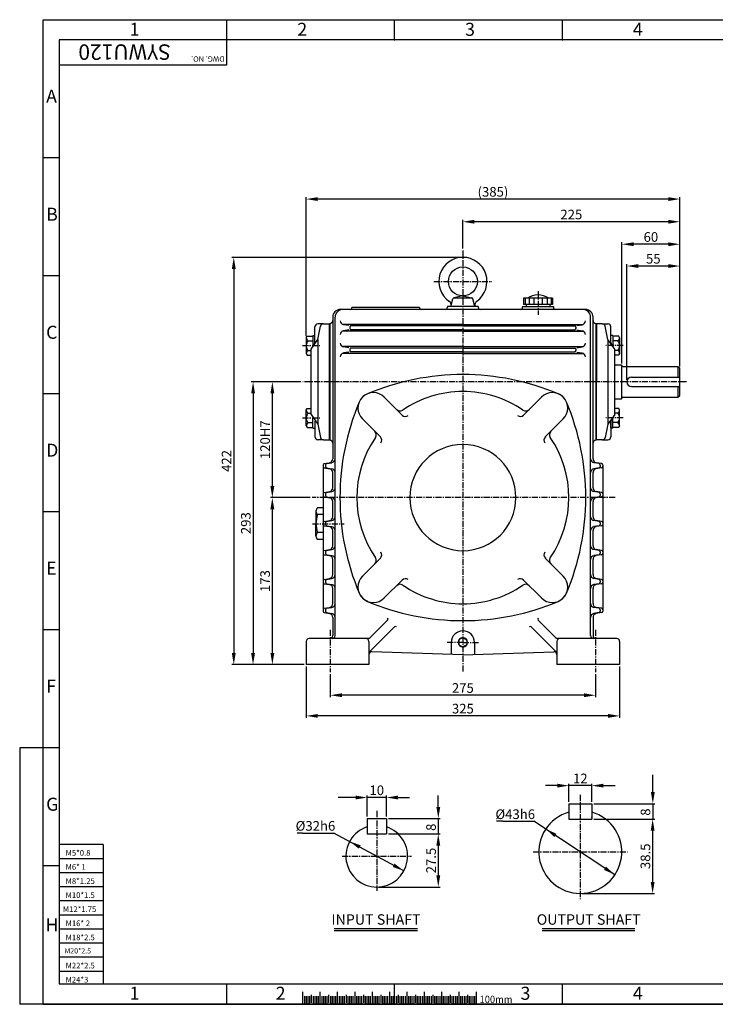
# Model space of a CAD drawing. Extents: x -1 to 1449, y 0 to 1020.
# Drawn here: x -1 to 721, y 0 to 1020 of the extents above; entities that cross this region are included whole.
import ezdxf

# ---------------------------------------------------------------- set-up
doc = ezdxf.new("R2010")
doc.units = 0
doc.header["$LTSCALE"] = 5
doc.header["$MEASUREMENT"] = 0
doc.linetypes.add('CENTER', pattern=[2, 1.25, -0.25, 0.25, -0.25])
doc.layers.get('0').update_dxf_attribs({"color": 3, "linetype": 'CONTINUOUS'})
for name, color, linetype in [('CENTER', 1, 'CENTER'), ('DIM', 2, 'CONTINUOUS'), ('LOGO', 5, 'CONTINUOUS'), ('TEXT', 4, 'CONTINUOUS'), ('THIN', 2, 'CONTINUOUS')]:
    doc.layers.add(name, color=color, linetype=linetype)
doc.styles.add('DIM', font='romans.shx', dxfattribs={"width": 0.8})
doc.styles.add('GULIM', font='GulimChe.ttf')
doc.styles.get("Standard").update_dxf_attribs({"font": 'romans.shx'})

msp = doc.modelspace()

# ---------------------------------------------------------------- linework, layer by layer
for p, q in [((446.2, 723.1), (448.3, 731.1)), ((458.7, 734.1), (449.4, 732.1)), ((449.7, 732.1), (467.7, 732.1)), ((458.7, 734.1), (468, 732.1)), ((471.2, 723.1), (469.1, 731.1)), ((551.7, 731.8), (521.7, 731.8)), ((521.7, 731.8), (521.7, 725.1)), ((551.7, 725.1), (521.7, 725.1)), ((523.2, 731.8), (523.2, 725.1)), ((524.4, 725.1), (524.4, 723.1)), ((527.4, 731.8), (527.4, 725.1)), ((532.3, 731.8), (532.3, 725.1)), ((541.1, 731.8), (541.1, 725.1)), ((546, 731.8), (546, 725.1)), ((548.9, 725.1), (548.9, 723.1)), ((550.2, 731.8), (550.2, 725.1)), ((551.7, 731.8), (551.7, 725.1)), ((458.7, 720.1), (331.7, 720.1)), ((413.7, 722.1), (343.7, 722.1)), ((474.7, 723.1), (442.7, 723.1)), ((442.7, 723.1), (442.7, 722.4)), ((536.7, 720.1), (458.7, 720.1)), ((474.7, 723.1), (474.7, 722.4)), ((520.7, 723.1), (552.7, 723.1)), ((520.7, 723.1), (520.7, 722.4)), ((585.7, 720.1), (536.7, 720.1)), ((552.7, 723.1), (552.7, 722.4)), ((314.1, 705.1), (308.2, 705.1)), ((314.1, 705.1), (320.2, 705.1)), ((320.2, 705.1), (320.2, 585.1)), ((320.7, 705.6), (320.7, 584.6)), ((323.7, 712.1), (323.7, 565.3)), ((323.7, 712.1), (323.7, 708.6)), ((326.2, 382.1), (326.2, 712.1)), ((458.7, 704.6), (333.9, 704.6)), ((340.4, 703.4), (334.9, 704.3)), ((458.7, 704.6), (583.5, 704.6)), ((577, 703.4), (582.4, 704.3)), ((591.2, 382.1), (591.2, 712.1)), ((593.7, 645.1), (593.7, 712.1)), ((596.7, 705.6), (596.7, 645.1)), ((603.3, 705.1), (597.2, 705.1)), ((597.2, 705.1), (597.2, 645.1)), ((603.3, 705.1), (609.2, 705.1)), ((305.2, 685.8), (305.2, 702.1)), ((308.2, 689.1), (311.2, 702.8)), ((458.7, 697.6), (333.9, 697.6)), ((340.4, 698.9), (334.9, 698)), ((341.6, 701.9), (341.6, 700.4)), ((458.7, 703.1), (342.3, 703.1)), ((458.7, 699.1), (342.3, 699.1)), ((458.7, 703.1), (575.1, 703.1)), ((458.7, 699.1), (575.1, 699.1)), ((458.7, 697.6), (583.5, 697.6)), ((575.8, 701.9), (575.8, 700.4)), ((577, 698.9), (582.4, 698)), ((609.2, 689.1), (606.2, 702.8)), ((612.2, 685.8), (612.2, 702.1)), ((296.2, 690.9), (297.1, 692.4)), ((296.2, 690.9), (296.2, 674.4)), ((297.1, 692.4), (303.2, 692.4)), ((298.2, 687.5), (303.2, 687.5)), ((301.2, 679.1), (308.2, 689.1)), ((301.2, 679.1), (308.2, 689.1)), ((303.2, 693.1), (303.2, 682)), ((303.2, 693.1), (305.2, 693.1)), ((308.2, 689.1), (308.2, 601.1)), ((616.2, 679.1), (609.2, 689.1)), ((609.2, 689.1), (609.2, 601.1)), ((614.2, 693.1), (612.2, 693.1)), ((614.2, 693.1), (614.2, 682)), ((620.3, 692.4), (614.2, 692.4)), ((619.2, 687.5), (614.2, 687.5)), ((621.2, 690.9), (620.3, 692.4)), ((621.2, 690.9), (621.2, 674.4)), ((296.2, 674.4), (297.1, 672.8)), ((298.2, 677.7), (301.2, 677.7)), ((301.2, 611.1), (301.2, 679.1)), ((458.7, 681.6), (333.9, 681.6)), ((458.7, 674.6), (333.9, 674.6)), ((340.4, 680.4), (334.9, 681.3)), ((340.4, 675.9), (334.9, 675)), ((341.6, 678.9), (341.6, 677.4)), ((458.7, 680.1), (342.3, 680.1)), ((458.7, 676.1), (342.3, 676.1)), ((458.7, 681.6), (583.5, 681.6)), ((458.7, 680.1), (575.1, 680.1)), ((458.7, 676.1), (575.1, 676.1)), ((458.7, 674.6), (583.5, 674.6)), ((575.8, 678.9), (575.8, 677.4)), ((577, 680.4), (582.4, 681.3)), ((577, 675.9), (582.4, 675)), ((616.2, 645.1), (616.2, 679.1)), ((619.2, 677.7), (616.2, 677.7)), ((621.2, 674.4), (620.3, 672.8)), ((297.1, 672.8), (301.2, 672.8)), ((620.3, 672.8), (616.2, 672.8)), ((616.2, 662.6), (623.2, 662.6)), ((623.2, 662.6), (623.2, 627.6)), ((623.2, 662.6), (623.7, 662.1)), ((623.7, 628.1), (623.7, 662.1)), ((624.7, 661.1), (681.7, 661.1)), ((681.7, 661.1), (681.7, 650.1)), ((681.7, 661.1), (683.7, 659.1)), ((683.7, 631.1), (683.7, 659.1)), ((593.7, 565.3), (593.7, 645.1)), ((596.7, 645.1), (596.7, 584.6)), ((597.2, 585.1), (597.2, 645.1)), ((616.2, 611.1), (616.2, 645.1)), ((633.7, 650.1), (683.7, 650.1)), ((633.7, 640.1), (683.7, 640.1)), ((681.7, 640.1), (681.7, 629.1)), ((395.8, 610.7), (377.2, 629.2)), ((521.6, 610.7), (540.1, 629.2)), ((616.2, 627.6), (623.2, 627.6)), ((623.2, 627.6), (623.7, 628.1)), ((624.7, 629.1), (681.7, 629.1)), ((681.7, 629.1), (683.7, 631.1)), ((296.2, 615.9), (297.1, 617.5)), ((296.2, 599.4), (296.2, 615.9)), ((297.1, 617.5), (301.2, 617.5)), ((298.2, 612.6), (301.2, 612.6)), ((620.3, 617.5), (616.2, 617.5)), ((619.2, 612.6), (616.2, 612.6)), ((621.2, 615.9), (620.3, 617.5)), ((621.2, 599.4), (621.2, 615.9)), ((298.2, 602.8), (303.2, 602.8)), ((301.2, 611.1), (308.2, 601.1)), ((303.2, 597.2), (303.2, 608.3)), ((305.2, 604.5), (305.2, 588.1)), ((373.2, 588), (354.6, 606.6)), ((544.2, 588), (562.8, 606.6)), ((616.2, 611.1), (609.2, 601.1)), ((612.2, 604.5), (612.2, 588.1)), ((612.2, 597.2), (612.2, 604.5)), ((614.2, 597.2), (614.2, 608.3)), ((619.2, 602.8), (614.2, 602.8)), ((296.2, 599.4), (297.1, 597.9)), ((297.1, 597.9), (303.2, 597.9)), ((303.2, 597.2), (305.2, 597.2)), ((308.2, 601.1), (311.2, 587.5)), ((609.2, 601.1), (606.2, 587.5)), ((614.2, 597.2), (612.2, 597.2)), ((620.3, 597.9), (614.2, 597.9)), ((621.2, 599.4), (620.3, 597.9)), ((314.1, 585.1), (308.2, 585.1)), ((314.1, 585.1), (320.2, 585.1)), ((603.3, 585.1), (597.2, 585.1)), ((603.3, 585.1), (609.2, 585.1)), ((314.9, 560.4), (320.4, 561.3)), ((317.4, 560.4), (322.9, 561.3)), ((600, 560.4), (594.5, 561.3)), ((602.5, 560.4), (597, 561.3)), ((313.7, 558.9), (313.7, 557.4)), ((313.7, 558.1), (313.7, 408.1)), ((314.9, 555.9), (320.4, 555)), ((316.2, 558.9), (316.2, 557.4)), ((317.4, 555.9), (322.9, 555)), ((323.7, 535.3), (323.7, 551)), ((593.7, 535.3), (593.7, 551)), ((600, 555.9), (594.5, 555)), ((602.5, 555.9), (597, 555)), ((601.2, 558.9), (601.2, 557.4)), ((603.7, 558.9), (603.7, 557.4)), ((603.7, 558.1), (603.7, 408.1)), ((314.9, 530.4), (320.4, 531.3)), ((317.4, 530.4), (322.9, 531.3)), ((600, 530.4), (594.5, 531.3)), ((602.5, 530.4), (597, 531.3)), ((313.7, 528.9), (313.7, 527.4)), ((314.9, 525.9), (320.4, 525)), ((316.2, 528.9), (316.2, 527.4)), ((317.4, 525.9), (322.9, 525)), ((323.7, 505.3), (323.7, 521)), ((593.7, 505.3), (593.7, 521)), ((600, 525.9), (594.5, 525)), ((602.5, 525.9), (597, 525)), ((601.2, 528.9), (601.2, 527.4)), ((603.7, 528.9), (603.7, 527.4)), ((306.3, 511), (306.3, 507.5)), ((313.7, 514.5), (308.1, 514.5)), ((306.3, 507.5), (306.3, 498.1)), ((313.7, 507.5), (308.1, 507.5)), ((314.9, 500.4), (320.4, 501.3)), ((317.4, 500.4), (322.9, 501.3)), ((600, 500.4), (594.5, 501.3)), ((602.5, 500.4), (597, 501.3)), ((306.3, 485.3), (306.3, 498.1)), ((313.7, 498.9), (313.7, 497.4)), ((314.9, 495.9), (320.4, 495)), ((316.2, 498.9), (316.2, 497.4)), ((317.4, 495.9), (322.9, 495)), ((323.7, 475.3), (323.7, 491)), ((593.7, 475.3), (593.7, 491)), ((600, 495.9), (594.5, 495)), ((602.5, 495.9), (597, 495)), ((601.2, 498.9), (601.2, 497.4)), ((603.7, 498.9), (603.7, 497.4)), ((313.7, 488.8), (308.1, 488.8)), ((313.7, 481.8), (308.1, 481.8)), ((314.9, 470.4), (320.4, 471.3)), ((317.4, 470.4), (322.9, 471.3)), ((600, 470.4), (594.5, 471.3)), ((602.5, 470.4), (597, 471.3)), ((313.7, 468.9), (313.7, 467.4)), ((314.9, 465.9), (320.4, 465)), ((316.2, 468.9), (316.2, 467.4)), ((317.4, 465.9), (322.9, 465)), ((323.7, 445.3), (323.7, 461)), ((373.2, 462.2), (354.6, 443.7)), ((544.2, 462.2), (562.8, 443.7)), ((593.7, 445.3), (593.7, 461)), ((600, 465.9), (594.5, 465)), ((602.5, 465.9), (597, 465)), ((601.2, 468.9), (601.2, 467.4)), ((603.7, 468.9), (603.7, 467.4)), ((313.7, 438.9), (313.7, 437.4)), ((314.9, 440.4), (320.4, 441.3)), ((316.2, 438.9), (316.2, 437.4)), ((317.4, 440.4), (322.9, 441.3)), ((395.8, 439.6), (377.2, 421.1)), ((521.6, 439.6), (540.1, 421.1)), ((600, 440.4), (594.5, 441.3)), ((602.5, 440.4), (597, 441.3)), ((601.2, 438.9), (601.2, 437.4)), ((603.7, 438.9), (603.7, 437.4)), ((314.9, 435.9), (320.4, 435)), ((317.4, 435.9), (322.9, 435)), ((323.7, 415.3), (323.7, 431)), ((593.7, 415.3), (593.7, 431)), ((600, 435.9), (594.5, 435)), ((602.5, 435.9), (597, 435)), ((313.7, 408.9), (313.7, 407.4)), ((314.9, 410.4), (320.4, 411.3)), ((316.2, 408.9), (316.2, 407.4)), ((317.4, 410.4), (322.9, 411.3)), ((600, 410.4), (594.5, 411.3)), ((602.5, 410.4), (597, 411.3)), ((601.2, 408.9), (601.2, 407.4)), ((603.7, 408.9), (603.7, 407.4)), ((314.9, 405.9), (320.4, 405)), ((317.4, 405.9), (322.9, 405)), ((323.7, 401), (323.7, 390.6)), ((362.5, 380), (380.7, 398.2)), ((554.8, 380), (536.7, 398.2)), ((593.7, 401), (593.7, 382.1)), ((600, 405.9), (594.5, 405)), ((602.5, 405.9), (597, 405)), ((323.7, 395.6), (323.7, 382.1)), ((361.2, 364.5), (387.8, 391.1)), ((556.2, 364.5), (529.6, 391.1)), ((360.4, 379.1), (299.2, 379.1)), ((618.2, 379.1), (557, 379.1)), ((296.2, 376.1), (296.2, 352.1)), ((361.2, 376.1), (361.2, 352.1)), ((446.7, 375.1), (446.7, 362.6)), ((470.7, 375.1), (470.7, 362.6)), ((556.2, 376.1), (556.2, 352.1)), ((621.2, 376.1), (621.2, 352.1)), ((458.7, 362.1), (364.3, 365.4)), ((458.7, 362.1), (553.1, 365.4)), ((556.2, 362.4), (556.2, 352.1)), ((361.2, 352.1), (296.2, 352.1)), ((621.2, 352.1), (556.2, 352.1)), ((568.5, 207.9), (592.5, 207.9)), ((568.5, 207.9), (568.5, 191.9)), ((592.5, 207.9), (592.5, 191.9)), ((359.4, 192.5), (379.4, 192.5)), ((359.4, 192.5), (359.4, 176.5)), ((379.4, 192.5), (379.4, 176.5)), ((568.5, 191.9), (592.5, 191.9)), ((359.4, 176.5), (379.4, 176.5)), ((325.2, 78.4), (411.8, 78.4)), ((541, 78.4), (637, 78.4)), ((292.5, 12.8), (292.5, 0)), ((310.5, 12.9), (310.5, 0)), ((328.5, 12.8), (328.5, 0)), ((346.5, 12.9), (346.5, 0)), ((364.5, 12.8), (364.5, 0)), ((382.5, 12.8), (382.5, 0)), ((400.5, 12.8), (400.5, 0)), ((418.5, 12.9), (418.5, 0)), ((436.5, 12.8), (436.5, 0)), ((454.5, 12.9), (454.5, 0)), ((472.5, 12.8), (472.5, 0))]:
    msp.add_line(p, q)
for points in [[(458.7, 380), (454.5, 377.6), (454.5, 372.7), (458.7, 370.3)], [(458.7, 380), (462.9, 377.6), (462.9, 372.7), (458.7, 370.3)]]:
    msp.add_lwpolyline(points)
msp.add_circle((458.7, 749.1), 15)
for centre, radius, start, end in [((458.7, 749.1), 25, 305.1712, 234.8288), ((536.7, 715.4), 19.7, 56.1242, 123.8758), ((441.4, 724.6), 5, 345, 54.8288), ((449.7, 730.7), 1.4, 90, 165), ((467.7, 730.7), 1.4, 15, 90), ((476, 724.6), 5, 125.1712, 195), ((331.7, 712.1), 8, 90, 180), ((334.2, 712.1), 8, 90, 180), ((341.7, 722.1), 2, 270, 0), ((415.7, 722.1), 2, 180, 270), ((440.4, 722.4), 2.25, 270, 0), ((476.9, 722.4), 2.25, 180, 270), ((518.4, 722.4), 2.25, 270, 0), ((554.9, 722.4), 2.25, 180, 270), ((583.2, 712.1), 8, 0, 90), ((585.7, 712.1), 8, 0, 90), ((308.2, 702.1), 3, 90, 180), ((314.1, 702.1), 3, 90, 167.6609), ((320.7, 708.6), 3, 270, 0), ((335.6, 708.3), 4, 180, 260), ((581.8, 708.3), 4, 280, 0), ((596.7, 708.6), 3, 180, 270), ((603.3, 702.1), 3, 12.3391, 90), ((609.2, 702.1), 3, 0, 90), ((335.6, 694), 4, 100, 180), ((343.1, 701.9), 1.5, 122.9548, 180), ((343.1, 700.4), 1.5, 180, 237.0452), ((574.3, 701.9), 1.5, 0, 57.0452), ((574.3, 700.4), 1.5, 302.9548, 0), ((581.8, 694), 4, 0, 80), ((300, 690.9), 3.77, 180, 242.677), ((303.1, 682.6), 6.91, 134.7951, 225.2049), ((302.2, 685.8), 3, 325.008, 0), ((335.6, 685.3), 4, 180, 260), ((581.8, 685.3), 4, 280, 0), ((615.2, 685.8), 3, 180, 214.992), ((617.4, 690.9), 3.77, 297.323, 0), ((614.3, 682.6), 6.91, 314.7951, 45.2049), ((300, 674.4), 3.77, 117.323, 180), ((335.6, 671), 4, 100, 180), ((343.1, 678.9), 1.5, 122.9548, 180), ((343.1, 677.4), 1.5, 180, 237.0452), ((574.3, 678.9), 1.5, 0, 57.0452), ((574.3, 677.4), 1.5, 302.9548, 0), ((581.8, 671), 4, 0, 80), ((617.4, 674.4), 3.77, 360, 62.677), ((624.7, 662.1), 1, 180, 270), ((458.7, 397.6), 255, 90, 112.8383), ((458.7, 397.6), 255, 67.1617, 90), ((633.7, 645.1), 5, 90, 270), ((365.9, 617.9), 16, 45, 225), ((365.9, 617.9), 16, 112.8383, 157.1617), ((458.7, 525.1), 110, 90, 124.4783), ((458.7, 525.1), 110, 55.5217, 90), ((551.5, 617.9), 16, 315, 135), ((551.5, 617.9), 16, 22.8383, 67.1617), ((586.2, 525.1), 255, 157.1617, 202.8383), ((331.2, 525.1), 255, 337.1617, 22.8383), ((624.7, 628.1), 1, 90, 180), ((300, 615.9), 3.77, 180, 242.677), ((303.1, 607.7), 6.91, 134.7951, 225.2049), ((393.6, 619.9), 5, 225, 304.4783), ((458.7, 525.1), 110, 126.6364, 126.6542), ((523.8, 619.9), 5, 235.5217, 315), ((458.7, 525.1), 110, 53.3458, 53.3636), ((617.4, 615.9), 3.77, 297.323, 0), ((614.3, 607.7), 6.91, 314.7951, 45.2049), ((300, 599.4), 3.77, 117.323, 180), ((399.3, 614.2), 5, 225, 303.6858), ((518.1, 614.2), 5, 236.3142, 315), ((615.2, 604.5), 3, 145.008, 180), ((617.4, 599.4), 3.77, 360, 62.677), ((363.9, 590.2), 5, 325.5217, 45), ((553.5, 590.2), 5, 135, 214.4783), ((308.2, 588.1), 3, 180, 270), ((314.1, 588.1), 3, 192.3391, 270), ((320.7, 581.6), 3, 0, 90), ((458.7, 525.1), 110, 145.5217, 214.4783), ((458.7, 525.1), 110, 143.3458, 143.3636), ((369.6, 584.5), 5, 326.3142, 45), ((547.8, 584.5), 5, 135, 213.6858), ((458.7, 525.1), 110, 36.6364, 36.6542), ((458.7, 525.1), 110, 325.5217, 34.4783), ((596.7, 581.6), 3, 90, 180), ((603.3, 588.1), 3, 270, 347.6609), ((609.2, 588.1), 3, 270, 0), ((458.7, 525.1), 55, 90, 270), ((458.7, 525.1), 55, 270, 90), ((319.7, 565.3), 4, 280, 0), ((322.2, 565.3), 4, 280, 0), ((595.2, 565.3), 4, 180, 260), ((597.7, 565.3), 4, 180, 260), ((315.2, 558.9), 1.5, 100, 180), ((315.2, 557.4), 1.5, 180, 260), ((317.7, 558.9), 1.5, 100, 180), ((317.7, 557.4), 1.5, 180, 260), ((319.7, 551), 4, 0, 80), ((322.2, 551), 4, 0, 80), ((595.2, 551), 4, 100, 180), ((597.7, 551), 4, 100, 180), ((599.7, 558.9), 1.5, 0, 80), ((599.7, 557.4), 1.5, 280, 0), ((602.2, 558.9), 1.5, 0, 80), ((602.2, 557.4), 1.5, 280, 0), ((319.7, 535.3), 4, 280, 0), ((322.2, 535.3), 4, 280, 0), ((595.2, 535.3), 4, 180, 260), ((597.7, 535.3), 4, 180, 260), ((315.2, 528.9), 1.5, 100, 180), ((315.2, 527.4), 1.5, 180, 260), ((317.7, 528.9), 1.5, 100, 180), ((317.7, 527.4), 1.5, 180, 260), ((319.7, 521), 4, 0, 80), ((322.2, 521), 4, 0, 80), ((595.2, 521), 4, 100, 180), ((597.7, 521), 4, 100, 180), ((599.7, 528.9), 1.5, 0, 80), ((599.7, 527.4), 1.5, 280, 0), ((602.2, 528.9), 1.5, 0, 80), ((602.2, 527.4), 1.5, 280, 0), ((310.8, 511), 4.44, 127.7636, 232.2364), ((332.6, 498.1), 26.3, 159.1341, 200.8659), ((315.2, 498.9), 1.5, 100, 180), ((317.7, 498.9), 1.5, 100, 180), ((319.7, 505.3), 4, 280, 0), ((322.2, 505.3), 4, 280, 0), ((595.2, 505.3), 4, 180, 260), ((597.7, 505.3), 4, 180, 260), ((599.7, 498.9), 1.5, 0, 80), ((602.2, 498.9), 1.5, 0, 80), ((315.2, 497.4), 1.5, 180, 260), ((317.7, 497.4), 1.5, 180, 260), ((319.7, 491), 4, 0, 80), ((322.2, 491), 4, 0, 80), ((595.2, 491), 4, 100, 180), ((597.7, 491), 4, 100, 180), ((599.7, 497.4), 1.5, 280, 0), ((602.2, 497.4), 1.5, 280, 0), ((310.8, 485.3), 4.44, 127.7636, 232.2364), ((315.2, 468.9), 1.5, 100, 180), ((317.7, 468.9), 1.5, 100, 180), ((319.7, 475.3), 4, 280, 0), ((322.2, 475.3), 4, 280, 0), ((595.2, 475.3), 4, 180, 260), ((597.7, 475.3), 4, 180, 260), ((599.7, 468.9), 1.5, 0, 80), ((602.2, 468.9), 1.5, 0, 80), ((315.2, 467.4), 1.5, 180, 260), ((317.7, 467.4), 1.5, 180, 260), ((319.7, 461), 4, 0, 80), ((322.2, 461), 4, 0, 80), ((363.9, 460), 5, 315, 34.4783), ((369.6, 465.8), 5, 315, 33.6858), ((547.8, 465.8), 5, 146.3142, 225), ((553.5, 460), 5, 145.5217, 225), ((595.2, 461), 4, 100, 180), ((597.7, 461), 4, 100, 180), ((599.7, 467.4), 1.5, 280, 0), ((602.2, 467.4), 1.5, 280, 0), ((315.2, 438.9), 1.5, 100, 180), ((317.7, 438.9), 1.5, 100, 180), ((319.7, 445.3), 4, 280, 0), ((322.2, 445.3), 4, 280, 0), ((365.9, 432.4), 16, 135, 315), ((399.3, 436.1), 5, 56.3142, 135), ((518.1, 436.1), 5, 45, 123.6858), ((551.5, 432.4), 16, 225, 45), ((595.2, 445.3), 4, 180, 260), ((597.7, 445.3), 4, 180, 260), ((599.7, 438.9), 1.5, 0, 80), ((602.2, 438.9), 1.5, 0, 80), ((315.2, 437.4), 1.5, 180, 260), ((317.7, 437.4), 1.5, 180, 260), ((319.7, 431), 4, 0, 80), ((322.2, 431), 4, 0, 80), ((393.6, 430.3), 5, 55.5217, 135), ((458.7, 525.1), 110, 235.5217, 270), ((458.7, 525.1), 110, 270, 304.4783), ((523.8, 430.3), 5, 45, 124.4783), ((595.2, 431), 4, 100, 180), ((597.7, 431), 4, 100, 180), ((599.7, 437.4), 1.5, 280, 0), ((602.2, 437.4), 1.5, 280, 0), ((365.9, 432.4), 16, 202.8383, 247.1617), ((551.5, 432.4), 16, 292.8383, 337.1617), ((315.2, 408.9), 1.5, 100, 180), ((317.7, 408.9), 1.5, 100, 180), ((319.7, 415.3), 4, 280, 0), ((322.2, 415.3), 4, 280, 0), ((458.7, 652.6), 255, 247.1617, 270), ((458.7, 652.6), 255, 270, 292.8383), ((595.2, 415.3), 4, 180, 260), ((597.7, 415.3), 4, 180, 260), ((599.7, 408.9), 1.5, 0, 80), ((602.2, 408.9), 1.5, 0, 80), ((315.2, 407.4), 1.5, 180, 260), ((317.7, 407.4), 1.5, 180, 260), ((319.7, 401), 4, 0, 80), ((322.2, 401), 4, 0, 80), ((379.6, 399.2), 1.5, 315, 45), ((537.8, 399.2), 1.5, 135, 225), ((595.2, 401), 4, 100, 180), ((597.7, 401), 4, 100, 180), ((599.7, 407.4), 1.5, 280, 0), ((602.2, 407.4), 1.5, 280, 0), ((388.8, 390), 1.5, 45, 135), ((528.6, 390), 1.5, 45, 135), ((299.2, 376.1), 3, 90, 180), ((320.7, 382.1), 3, 270, 0), ((323.2, 382.1), 3, 270, 0), ((358.2, 376.1), 3, 360, 90), ((360.4, 382.1), 3, 270, 315), ((458.7, 375.1), 12, 90, 180), ((458.7, 375.1), 4.84, 90, 270), ((458.7, 375.1), 12, 0, 90), ((458.7, 375.1), 4.84, 270, 90), ((557, 382.1), 3, 225, 270), ((559.2, 376.1), 3, 90, 180), ((594.2, 382.1), 3, 180, 270), ((596.7, 382.1), 3, 180, 270), ((618.2, 376.1), 3, 0, 90), ((364.2, 362.4), 3, 88, 180), ((553.2, 362.4), 3, 0, 92), ((580.5, 157.9), 43, 106.2047, 73.7953), ((369.4, 153.5), 32, 108.21, 71.79)]:
    msp.add_arc(centre, radius, start, end)
msp.add_point((592.5, 193.9))
at = {"layer": 'CENTER'}
for p, q in [((458.7, 781.2), (458.7, 345)), ((428.5, 749.1), (488.8, 749.1)), ((536.7, 739), (536.7, 714.5)), ((292.3, 682.6), (310.2, 682.6)), ((625.1, 682.6), (607.1, 682.6)), ((690.6, 645.1), (292.8, 645.1)), ((292.3, 607.7), (310.2, 607.7)), ((625.1, 607.7), (607.1, 607.7)), ((616.5, 525.1), (302.3, 525.1)), ((302.8, 498.1), (335.7, 498.1)), ((321.2, 388.1), (321.2, 344.1)), ((596.2, 388.1), (596.2, 344.1)), ((458.7, 375.1), (442.4, 375.1)), ((458.7, 375.1), (475, 375.1)), ((580.5, 217.2), (580.5, 108.9)), ((369.4, 200.6), (369.4, 117.5)), ((333.4, 153.5), (405.4, 153.5)), ((531.5, 157.9), (629.5, 157.9))]:
    msp.add_line(p, q, dxfattribs=at)
at = {"layer": 'DIM'}
for p, q in [((23.4, 1020.4), (1448.6, 1020.4)), ((23.4, 0), (23.4, 1020.4)), ((214, 999.5), (214, 1020.4)), ((387.9, 999.5), (387.9, 1020.4)), ((561.9, 999.5), (561.9, 1020.4)), ((40, 877.2), (23.4, 877.2)), ((296.2, 692.9), (296.2, 836.5)), ((671.7, 834.5), (308.2, 834.5)), ((683.7, 663.1), (683.7, 836.5)), ((458.7, 783.2), (458.7, 813)), ((671.7, 811), (470.7, 811)), ((683.7, 661.1), (683.7, 813)), ((623.7, 664.1), (623.7, 789.7)), ((671.7, 787.7), (635.7, 787.7)), ((683.7, 661.1), (683.7, 789.7)), ((456.7, 774.1), (219.1, 774.1)), ((628.7, 647.1), (628.7, 767.1)), ((683.7, 661.1), (683.7, 767.1)), ((221.1, 762.1), (221.1, 364.1)), ((671.7, 765.1), (640.7, 765.1)), ((40, 755), (23.4, 755)), ((288.8, 645.1), (239.1, 645.1)), ((290.8, 645.1), (259.1, 645.1)), ((40, 632.7), (23.4, 632.7)), ((241.1, 633.1), (241.1, 364.1)), ((261.1, 537.1), (261.1, 633.1)), ((300.3, 525.1), (259.1, 525.1)), ((300.3, 525.1), (259.1, 525.1)), ((40, 510.4), (23.4, 510.4)), ((261.1, 364.1), (261.1, 513.1)), ((40, 388.1), (23.4, 388.1)), ((294.2, 352.1), (219.1, 352.1)), ((292.2, 352.1), (239.1, 352.1)), ((294.2, 352.1), (259.1, 352.1)), ((296.2, 350.1), (296.2, 296.9)), ((621.2, 350.1), (621.2, 296.9)), ((321.2, 342.1), (321.2, 318.3)), ((596.2, 342.1), (596.2, 318.3)), ((584.2, 320.3), (333.2, 320.3)), ((609.2, 298.9), (308.2, 298.9)), ((-0.9, 265.9), (-0.9, 0)), ((23.4, 265.9), (-0.9, 265.9)), ((40, 265.9), (23.4, 265.9)), ((655.7, 222.9), (655.7, 237.9)), ((556.5, 226.6), (544.5, 226.6)), ((568.5, 209.9), (568.5, 228.6)), ((592.5, 226.6), (568.5, 226.6)), ((592.5, 209.9), (592.5, 228.6)), ((604.5, 226.6), (616.5, 226.6)), ((655.7, 219.9), (655.7, 231.9)), ((347.4, 214.3), (335.4, 214.3)), ((359.4, 194.5), (359.4, 216.3)), ((379.4, 214.3), (359.4, 214.3)), ((379.4, 194.5), (379.4, 216.3)), ((391.4, 214.3), (403.4, 214.3)), ((433.2, 204.5), (433.2, 216.5)), ((344.4, 214.2), (329.4, 214.2)), ((594.5, 207.9), (657.7, 207.9)), ((655.7, 207.9), (655.7, 191.9)), ((381.4, 192.5), (435.2, 192.5)), ((433.2, 192.5), (433.2, 176.5)), ((500, 189.8), (493.6, 189.8)), ((500, 189.8), (532.4, 189.8)), ((616.3, 134.2), (532.4, 189.8)), ((594.5, 191.9), (657.5, 191.9)), ((594.5, 191.9), (657.7, 191.9)), ((292.5, 177.5), (286.8, 177.5)), ((292.5, 177.5), (325, 177.5)), ((397.5, 138.3), (325, 177.5)), ((381.4, 176.5), (435.2, 176.5)), ((381.4, 176.5), (435.2, 176.5)), ((655.5, 179.9), (655.5, 126.9)), ((433.2, 164.5), (433.2, 133.5)), ((40, 143.6), (23.4, 143.6)), ((371.4, 121.5), (435.2, 121.5)), ((582.5, 114.9), (657.5, 114.9)), ((214, 0.4), (214, 21.3)), ((387.9, 0.4), (387.9, 21.3)), ((561.9, 0.4), (561.9, 21.3)), ((23.4, 0), (-0.9, 0)), ((1448.6, 0), (23.4, 0)), ((23.4, 0), (1448.6, 0)), ((294.3, 8.4), (294.3, 0)), ((296.1, 8.4), (296.1, 0)), ((297.9, 8.4), (297.9, 0)), ((299.7, 8.4), (299.7, 0)), ((301.5, 9.8), (301.5, 1.4)), ((303.3, 8.4), (303.3, 0)), ((305.1, 8.4), (305.1, 0)), ((306.9, 8.4), (306.9, 0)), ((308.7, 8.4), (308.7, 0)), ((312.3, 8.4), (312.3, 0)), ((314.1, 8.4), (314.1, 0)), ((315.9, 8.4), (315.9, 0)), ((317.7, 8.4), (317.7, 0)), ((319.5, 9.8), (319.5, 1.4)), ((321.3, 8.4), (321.3, 0)), ((323.1, 8.4), (323.1, 0)), ((324.9, 8.4), (324.9, 0)), ((326.7, 8.4), (326.7, 0)), ((328.5, 8.4), (328.5, 0)), ((330.3, 8.4), (330.3, 0)), ((332.1, 8.4), (332.1, 0)), ((333.9, 8.4), (333.9, 0)), ((335.7, 8.4), (335.7, 0)), ((337.5, 9.8), (337.5, 1.4)), ((339.3, 8.4), (339.3, 0)), ((341.1, 8.4), (341.1, 0)), ((342.9, 8.4), (342.9, 0)), ((344.7, 8.4), (344.7, 0)), ((348.3, 8.4), (348.3, 0)), ((350.1, 8.4), (350.1, 0)), ((351.9, 8.4), (351.9, 0)), ((353.7, 8.4), (353.7, 0)), ((355.5, 9.8), (355.5, 1.4)), ((357.3, 8.4), (357.3, 0)), ((359.1, 8.4), (359.1, 0)), ((360.9, 8.4), (360.9, 0)), ((362.7, 8.4), (362.7, 0)), ((366.3, 8.4), (366.3, 0)), ((368.1, 8.4), (368.1, 0)), ((369.9, 8.4), (369.9, 0)), ((371.7, 8.4), (371.7, 0)), ((373.5, 9.8), (373.5, 1.4)), ((375.3, 8.4), (375.3, 0)), ((377.1, 8.4), (377.1, 0)), ((378.9, 8.4), (378.9, 0)), ((380.7, 8.4), (380.7, 0)), ((384.3, 8.4), (384.3, 0)), ((386.1, 8.4), (386.1, 0)), ((387.9, 8.4), (387.9, 0)), ((389.7, 8.4), (389.7, 0)), ((391.5, 9.8), (391.5, 1.4)), ((393.3, 8.4), (393.3, 0)), ((395.1, 8.4), (395.1, 0)), ((396.9, 8.4), (396.9, 0)), ((398.7, 8.4), (398.7, 0)), ((402.3, 8.4), (402.3, 0)), ((404.1, 8.4), (404.1, 0)), ((405.9, 8.4), (405.9, 0)), ((407.7, 8.4), (407.7, 0)), ((409.5, 9.8), (409.5, 1.4)), ((411.3, 8.4), (411.3, 0)), ((413.1, 8.4), (413.1, 0)), ((414.9, 8.4), (414.9, 0)), ((416.7, 8.4), (416.7, 0)), ((420.3, 8.4), (420.3, 0)), ((422.1, 8.4), (422.1, 0)), ((423.9, 8.4), (423.9, 0)), ((425.7, 8.4), (425.7, 0)), ((427.5, 9.8), (427.5, 1.4)), ((429.3, 8.4), (429.3, 0)), ((431.1, 8.4), (431.1, 0)), ((432.9, 8.4), (432.9, 0)), ((434.7, 8.4), (434.7, 0)), ((438.3, 8.4), (438.3, 0)), ((440.1, 8.4), (440.1, 0)), ((441.9, 8.4), (441.9, 0)), ((443.7, 8.4), (443.7, 0)), ((445.5, 9.8), (445.5, 1.4)), ((447.3, 8.4), (447.3, 0)), ((449.1, 8.4), (449.1, 0)), ((450.9, 8.4), (450.9, 0)), ((452.7, 8.4), (452.7, 0)), ((456.3, 8.4), (456.3, 0)), ((458.1, 8.4), (458.1, 0)), ((459.9, 8.4), (459.9, 0)), ((461.7, 8.4), (461.7, 0)), ((463.5, 9.8), (463.5, 1.4)), ((465.3, 8.4), (465.3, 0)), ((467.1, 8.4), (467.1, 0)), ((468.9, 8.4), (468.9, 0)), ((470.7, 8.4), (470.7, 0))]:
    msp.add_line(p, q, dxfattribs=at)
for p in [(214, 999.5), (387.9, 999.5), (561.9, 999.5), (40, 877.2), (40, 755), (40, 632.7), (40, 510.4), (40, 388.1), (40, 265.9), (40, 143.6), (214, 0.4), (387.9, 0.4), (561.9, 0.4)]:
    msp.add_point(p, dxfattribs=at)
for points in [[(308.2, 836.5), (308.2, 832.5), (296.2, 834.5)], [(671.7, 836.5), (671.7, 832.5), (683.7, 834.5)], [(470.7, 813), (470.7, 809), (458.7, 811)], [(671.7, 813), (671.7, 809), (683.7, 811)], [(635.7, 789.7), (635.7, 785.7), (623.7, 787.7)], [(671.7, 789.7), (671.7, 785.7), (683.7, 787.7)], [(219.1, 762.1), (223.1, 762.1), (221.1, 774.1)], [(640.7, 767.1), (640.7, 763.1), (628.7, 765.1)], [(671.7, 767.1), (671.7, 763.1), (683.7, 765.1)], [(239.1, 633.1), (243.1, 633.1), (241.1, 645.1)], [(259.1, 633.1), (263.1, 633.1), (261.1, 645.1)], [(259.1, 537.1), (263.1, 537.1), (261.1, 525.1)], [(259.1, 513.1), (263.1, 513.1), (261.1, 525.1)], [(219.1, 364.1), (223.1, 364.1), (221.1, 352.1)], [(239.1, 364.1), (243.1, 364.1), (241.1, 352.1)], [(259.1, 364.1), (263.1, 364.1), (261.1, 352.1)], [(333.2, 322.3), (333.2, 318.3), (321.2, 320.3)], [(584.2, 322.3), (584.2, 318.3), (596.2, 320.3)], [(308.2, 300.9), (308.2, 296.9), (296.2, 298.9)], [(609.2, 300.9), (609.2, 296.9), (621.2, 298.9)], [(556.5, 228.6), (556.5, 224.6), (568.5, 226.6)], [(604.5, 228.6), (604.5, 224.6), (592.5, 226.6)], [(347.4, 216.3), (347.4, 212.3), (359.4, 214.3)], [(391.4, 216.3), (391.4, 212.3), (379.4, 214.3)], [(653.7, 219.9), (657.7, 219.9), (655.7, 207.9)], [(431.2, 204.5), (435.2, 204.5), (433.2, 192.5)], [(653.5, 179.9), (657.5, 179.9), (655.5, 191.9)], [(431.2, 164.5), (435.2, 164.5), (433.2, 176.5)], [(555.8, 176.7), (553.5, 173.4), (544.7, 181.7)], [(352.7, 164.8), (350.8, 161.3), (341.2, 168.8)], [(387.9, 145.8), (386, 142.3), (397.5, 138.3)], [(431.2, 133.5), (435.2, 133.5), (433.2, 121.5)], [(607.2, 142.7), (605, 139.3), (616.1, 134.4)], [(653.5, 126.9), (657.5, 126.9), (655.5, 114.9)]]:
    msp.add_solid(points, dxfattribs=at)
at = {"layer": 'LOGO'}
for p, q in [((1431.9, 999.5), (40, 999.5)), ((40, 999.5), (40, 21.3)), ((40, 21.3), (1431.9, 21.3))]:
    msp.add_line(p, q, dxfattribs=at)
at = {"layer": 'THIN'}
for p, q in [((213.6, 999.5), (213.6, 973.1)), ((213.6, 973.1), (40, 973.1)), ((85.8, 165.5), (40, 165.5)), ((85.8, 165.5), (85.8, 21.3)), ((85.8, 150.9), (40, 150.9)), ((85.8, 136.3), (40, 136.3)), ((85.8, 121.7), (40, 121.7)), ((85.8, 107.1), (40, 107.1)), ((85.8, 92.5), (40, 92.5)), ((85.8, 77.9), (40, 77.9)), ((325.2, 76.6), (411.8, 76.6)), ((541, 76.6), (637, 76.6)), ((85.8, 63.3), (40, 63.3)), ((85.8, 48.7), (40, 48.7)), ((85.8, 34.1), (40, 34.1))]:
    msp.add_line(p, q, dxfattribs=at)

# ---------------------------------------------------------------- texts
at = {"layer": 'DIM'}
for s, p in [('1', (113.1, 1003.7)), ('2', (287, 1003.7)), ('3', (461, 1003.7)), ('4', (635, 1003.7)), ('A', (26.5, 934.3)), ('B', (26.5, 812)), ('C', (26.5, 689.7)), ('D', (26.5, 567.5)), ('E', (26.5, 445.2)), ('F', (26.5, 322.9)), ('G', (26.5, 200.6)), ('H', (25.9, 75.6)), ('1', (113.1, 4.7)), ('2', (264.6, 4.7)), ('3', (518.5, 4.7)), ('4', (635, 4.7))]:
    msp.add_text(s, height=13.5, dxfattribs=at).set_placement(p)
at = {"layer": 'DIM', "style": 'GULIM', "width": 0.95}
msp.add_text('100mm', height=7.49, dxfattribs=at).set_placement((476, 1.4))
at = {"layer": 'DIM', "char_height": 10, "attachment_point": 5, "style": 'DIM'}
for s, insert in [('\\f??|b0|i0|c0|p49;(385)', (489.9, 842)), ('\\A1;225', (571.2, 818.5)), ('\\A1;60', (653.7, 795.2)), ('\\A1;55', (656.2, 772.6)), ('\\A1;275', (458.7, 327.8)), ('\\A1;325', (458.7, 306.4)), ('\\f??|b0|i0|c0|p49;12', (580.5, 234.1)), ('\\f??|b0|i0|c0|p49;1\\Fromans.shx;0', (369.4, 221.8)), ('\\f??|b0|i0|c0|p49;%%C43h6', (513, 197)), ('\\f??|b0|i0|c0|p49;%%c32h6', (305.8, 184.9))]:
    msp.add_mtext(s, dxfattribs=dict(at, insert=insert))
at = {"layer": 'DIM', "char_height": 10, "attachment_point": 5, "rotation": 90, "style": 'DIM'}
for s, insert in [('120\\f??|b0|i0|c0|p49;H7', (253.6, 585.1)), ('\\A1;422', (213.6, 563.1)), ('\\A1;293', (233.6, 498.6)), ('\\A1;173', (253.6, 438.6)), ('\\f??|b0|i0|c0|p49;8', (648.1, 199.2)), ('\\f??|b0|i0|c0|p49;8', (425.7, 183.5)), ('\\f??|b0|i0|c0|p49;38.5', (648, 153.4)), ('\\f??|b0|i0|c0|p49;27.5', (425.7, 149))]:
    msp.add_mtext(s, dxfattribs=dict(at, insert=insert))
at = {"layer": 'TEXT', "style": 'GULIM'}
msp.add_text('SYWU120', height=16, rotation=180, dxfattribs=at).set_placement((155.8, 994.8))
at = {"layer": 'TEXT'}
msp.add_text('DWG. NO.', height=5.62, rotation=180, dxfattribs=at).set_placement((211.4, 982.4))
at = {"layer": 'TEXT', "char_height": 10.8, "attachment_point": 5, "style": 'DIM'}
for s, insert in [('INPUT SHAFT', (368.6, 86.5)), ('OUTPUT SHAFT', (589.2, 86.5))]:
    msp.add_mtext(s, dxfattribs=dict(at, insert=insert))
at = {"layer": 'THIN'}
for s, height, p in [('M5*0.8', 5.87, (46.7, 154)), ('M6* 1', 5.87, (46.7, 139.4)), ('M8*1.25', 5.87, (46.7, 124.8)), ('M10*1.5', 5.87, (46.7, 110.2)), ('M12*1.75', 5.87, (43.8, 95.6)), ('M16* 2', 5.87, (46.7, 81)), ('M18*2.5', 5.87, (46.7, 66.4)), ('M20*2.5', 5.34, (45.6, 52.7)), ('M22*2.5', 5.87, (46.7, 37.2)), ('M24*3', 5.87, (46.7, 22.6))]:
    msp.add_text(s, height=height, dxfattribs=at).set_placement(p)

doc.saveas('drawing.dxf')
